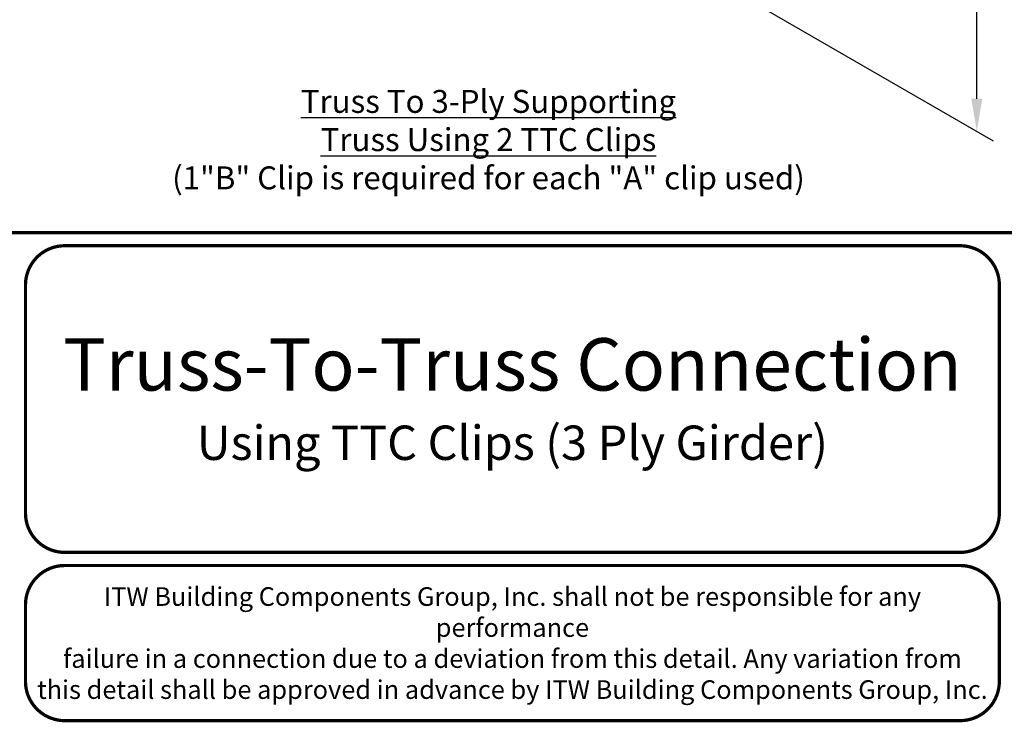
# Model space of a CAD drawing. Units: inches. Extents: x 0 to 11, y 0 to 8.5.
# Drawn here: x 3 to 6, y 0 to 2.1 of the extents above; entities that cross this region are included whole.
import ezdxf

# ---------------------------------------------------------------- set-up
doc = ezdxf.new("R2010")
doc.units = ezdxf.units.IN
doc.header["$MEASUREMENT"] = 0
doc.layers.get('Defpoints').update_dxf_attribs({"linetype": 'CONTINUOUS'})
for name, color, linetype in [('BOR', 7, 'CONTINUOUS'), ('DIM', 7, 'CONTINUOUS'), ('Dim-Dimensions', 7, 'CONTINUOUS')]:
    doc.layers.add(name, color=color, linetype=linetype)
doc.styles.add('Arial', font='arial.ttf')
doc.styles.add('ROMAND', font='romand.shx', dxfattribs={"height": 0.07})
doc.styles.add('TrusSteel_Std.', font='romand.shx', dxfattribs={"height": 0.07})
doc.dimstyles.new('TrusSteel_Std.', dxfattribs={"dimtxt": 0.07, "dimasz": 0.1, "dimexe": 0.05, "dimexo": 0.07, "dimgap": 0.05, "dimtad": 0, "dimdec": 4, "dimzin": 0, "dimdsep": 46, "dimtxsty": 'TrusSteel_Std.', "dimcen": 0.09, "dimadec": 0, "dimazin": 0, "dimtfac": 1, "dimtdec": 4, "dimtofl": 0, "dimtmove": 2, "dimatfit": 3, "dimfxl": 0, "dimtolj": 1, "dimtzin": 1, "dimarcsym": 0})

# ---------------------------------------------------------------- blocks, each defined once
blk = doc.blocks.new('*D5')
at = {"layer": 'Defpoints', "color": 0, "transparency": 16777216}
for p in [(5.1609, 4.7951), (5.9224, 4.3554), (5.1609, 2.2435)]:
    blk.add_point(p, dxfattribs=at)
at = {"layer": 'Dim-Dimensions', "color": 0, "lineweight": -2, "transparency": 16777216}
for p, q in [((5.2309, 4.7547), (5.9724, 4.3266)), ((5.9224, 4.2554), (5.9224, 3.1647)), ((5.9224, 1.9039), (5.9224, 2.9947)), ((5.2309, 2.2031), (5.9724, 1.775))]:
    blk.add_line(p, q, dxfattribs=at)
at = {"layer": 'Dim-Dimensions', "color": 0, "transparency": 16777216}
for points in [[(5.9057, 4.2554), (5.9391, 4.2554), (5.9224, 4.3554)], [(5.9057, 1.9039), (5.9391, 1.9039), (5.9224, 1.8039)]]:
    blk.add_solid(points, dxfattribs=at)
at = {"layer": 'Dim-Dimensions', "color": 0, "transparency": 16777216, "insert": (5.9224, 3.0797), "char_height": 0.07, "attachment_point": 5, "rotation": 0.0001, "style": 'TrusSteel_Std.'}
blk.add_mtext('\\A1;H', dxfattribs=at)

msp = doc.modelspace()

# ---------------------------------------------------------------- linework, layer by layer
at = {"layer": 'BOR', "lineweight": -3, "const_width": 0.01}
msp.add_lwpolyline([(0.125, 1.495), (10.875, 1.495, 0.4142136), (10.995, 1.615), (10.995, 8.375, 0.4142136), (10.875, 8.495), (0.125, 8.495, 0.4142136), (0.005, 8.375), (0.005, 1.615, 0.4142136)], format="xyb", close=True, dxfattribs=at)
at = {"layer": 'BOR', "const_width": 0.01}
for points in [[(5.9912, 0.63873, -0.4142136), (5.8712, 0.51873), (3.13576, 0.51873, -0.4142136), (3.01576, 0.63873), (3.01576, 1.335, -0.4142136), (3.13576, 1.455), (5.8712, 1.455, -0.4142136), (5.9912, 1.335), (5.9912, 0.63873)], [(3.01576, 0.35873), (3.01576, 0.125, 0.4142136), (3.13576, 0.005), (5.8712, 0.005, 0.4142136), (5.9912, 0.125), (5.9912, 0.35873, 0.4142136), (5.8712, 0.47873), (3.13576, 0.47873, 0.4142136), (3.01576, 0.35873)]]:
    msp.add_lwpolyline(points, format="xyb", dxfattribs=at)

# ---------------------------------------------------------------- texts
at = {"layer": 'BOR', "insert": (4.50348, 0.98687), "char_height": 0.16, "width": 3.8532, "attachment_point": 5, "style": 'Arial'}
msp.add_mtext('Truss-To-Truss Connection\\P{\\H0.6563x;Using TTC Clips (3 Ply Girder)}', dxfattribs=at)
at = {"layer": 'BOR', "lineweight": -3, "insert": (4.50348, 0.24187), "char_height": 0.0568, "width": 2.9182779, "attachment_point": 5, "style": 'ROMAND'}
msp.add_mtext('{\\fArial|b0|i0|c0|p34;ITW Building Components Group, Inc. shall not be responsible for any performance\\Pfailure in a connection due to a deviation from this detail. Any variation from\\Pthis detail shall be approved in advance by ITW Building Components Group, Inc.}', dxfattribs=at)
at = {"layer": 'DIM', "lineweight": -3, "insert": (4.43032, 1.9306), "char_height": 0.07, "width": 3.1515459, "attachment_point": 2, "style": 'ROMAND'}
msp.add_mtext('{\\LTruss To 3-Ply Supporting\\PTruss Using 2 TTC Clips\\P}(1"B" Clip is required for each "A" clip used)', dxfattribs=at)

# ---------------------------------------------------------------- dimensions: what is measured, and where the dimension line sits
at = {"layer": 'Dim-Dimensions'}
dim = msp.add_aligned_dim(p1=(5.16094, 2.24352), p2=(5.16094, 4.79507), distance=-0.76146, text='H', dimstyle='TrusSteel_Std.', dxfattribs=at)
dim.commit()
dim.dimension.update_dxf_attribs({"geometry": '*D5', "text_midpoint": (5.92239, 3.07966), "text_rotation": 0.0001})

doc.saveas('drawing.dxf')
